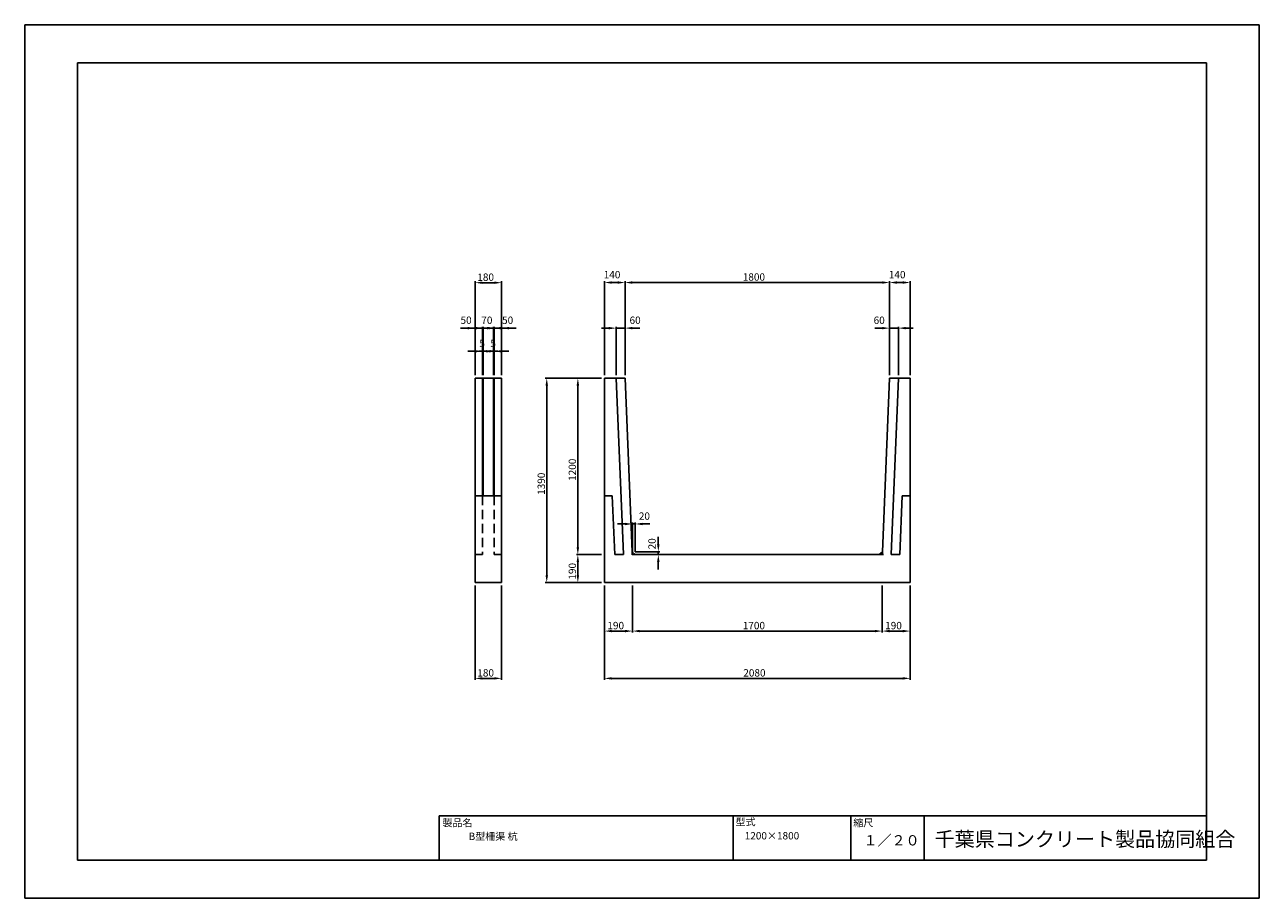
# Model space of a CAD drawing. Extents: x 0 to 8400, y 0 to 5940.
import ezdxf

# ---------------------------------------------------------------- set-up
doc = ezdxf.new("R2010")
doc.units = 0
doc.header["$LTSCALE"] = 10
doc.linetypes.add('HIDDEN', pattern=[9.525, 6.35, -3.175])
for name, color, linetype in [('3C1', 7, 'CONTINUOUS'), ('4H1', 6, 'HIDDEN'), ('HOJO', 5, 'CONTINUOUS'), ('SUNPO', 144, 'CONTINUOUS')]:
    doc.layers.add(name, color=color, linetype=linetype)
doc.styles.add('ADD', font='romans.shx', dxfattribs={"bigfont": 'bigfont.shx'})

msp = doc.modelspace()

# ---------------------------------------------------------------- linework, layer by layer
at = {"layer": '3C1'}
for p, q in [((3064.4, 2146.7), (3064.4, 3536.7)), ((3064.4, 3536.7), (3244.4, 3536.7)), ((3114.4, 2736.7), (3114.4, 3536.7)), ((3119.4, 2736.7), (3119.4, 3536.7)), ((3189.4, 3536.7), (3189.4, 2736.7)), ((3194.4, 3536.7), (3194.4, 2736.7)), ((3244.4, 3536.7), (3244.4, 2146.7)), ((3944.4, 3536.7), (3944.4, 2146.7)), ((3944.4, 3536.7), (4084.4, 3536.7)), ((4024.3, 3536.7), (4074.3, 2336.7)), ((4084.4, 3536.7), (4133.5, 2356.7)), ((5884.4, 3536.7), (5835.2, 2356.7)), ((6024.4, 3536.7), (5884.4, 3536.7)), ((5944.4, 3536.7), (5894.4, 2336.7)), ((6024.4, 2146.7), (6024.4, 3536.7)), ((3244.4, 2736.7), (3064.4, 2736.7)), ((3944.4, 2736.7), (3997.6, 2736.7)), ((3997.6, 2736.7), (4014.2, 2336.7)), ((5971.1, 2736.7), (5954.5, 2336.7)), ((5971.1, 2736.7), (6024.4, 2736.7)), ((4133.5, 2356.7), (4154.4, 2336.7)), ((5835.2, 2356.7), (5814.4, 2336.7)), ((3114.4, 2336.7), (3064.4, 2336.7)), ((3244.4, 2336.7), (3194.4, 2336.7)), ((4074.3, 2336.7), (4014.2, 2336.7)), ((4133.5, 2336.7), (5814.4, 2336.7)), ((5894.4, 2336.7), (5954.5, 2336.7)), ((3244.4, 2146.7), (3064.4, 2146.7)), ((3944.4, 2146.7), (6024.4, 2146.7))]:
    msp.add_line(p, q, dxfattribs=at)
at = {"layer": '4H1'}
for p, q in [((3114.4, 2736.7), (3114.4, 2336.7)), ((3194.4, 2736.7), (3194.4, 2336.7))]:
    msp.add_line(p, q, dxfattribs=at)
at = {"layer": 'HOJO'}
for p, q in [((8400, 5940), (0, 5940)), ((0, 5940), (0, 0)), ((8400, 0), (8400, 5940)), ((8040, 5680), (360, 5680)), ((360, 5680), (360, 260)), ((8040, 260), (8040, 5680)), ((2820, 560), (8040, 560)), ((2820, 260), (2820, 560)), ((4820, 260), (4820, 560)), ((5620, 260), (5620, 560)), ((6120, 260), (6120, 560)), ((360, 260), (8040, 260)), ((2820, 260), (8040, 260)), ((0, 0), (8400, 0))]:
    msp.add_line(p, q, dxfattribs=at)
at = {"layer": 'SUNPO', "color": 144}
for p, q in [((3064.4, 3556.7), (3064.4, 4195.8)), ((3114.4, 4185.8), (3194.4, 4185.8)), ((3244.4, 3556.7), (3244.4, 4195.8)), ((3944.4, 3556.7), (3944.4, 4196.9)), ((3994.4, 4186.9), (4034.4, 4186.9)), ((4084.4, 3556.7), (4084.4, 4196.9)), ((4084.4, 3556.7), (4084.4, 4196.9)), ((4134.4, 4186.9), (5834.4, 4186.9)), ((5884.4, 3556.7), (5884.4, 4196.9)), ((5884.4, 3556.7), (5884.4, 4196.9)), ((5934.4, 4186.9), (5974.4, 4186.9)), ((6024.4, 3556.7), (6024.4, 4196.9)), ((3014.4, 3876.8), (2964.4, 3876.8)), ((3069.4, 3876.8), (3019.4, 3876.8)), ((3064.4, 3556.7), (3064.4, 3886.8)), ((3064.4, 3876.8), (3114.4, 3876.8)), ((3144.4, 3876.8), (3094.4, 3876.8)), ((3114.4, 3556.7), (3114.4, 3886.8)), ((3119.4, 3556.7), (3119.4, 3886.8)), ((3119.4, 3876.8), (3189.4, 3876.8)), ((3164.4, 3876.8), (3214.4, 3876.8)), ((3189.4, 3556.7), (3189.4, 3886.8)), ((3194.4, 3556.7), (3194.4, 3886.8)), ((3244.4, 3876.8), (3194.4, 3876.8)), ((3239.4, 3876.8), (3289.4, 3876.8)), ((3244.4, 3556.7), (3244.4, 3886.8)), ((3294.4, 3876.8), (3344.4, 3876.8)), ((3974.3, 3876.8), (3924.3, 3876.8)), ((4024.3, 3556.7), (4024.3, 3886.8)), ((4024.3, 3876.8), (4084.4, 3876.8)), ((4084.4, 3556.7), (4084.4, 3886.8)), ((4134.4, 3876.8), (4184.4, 3876.8)), ((5834.4, 3876.8), (5784.4, 3876.8)), ((5884.4, 3556.7), (5884.4, 3886.8)), ((5884.4, 3876.8), (5944.4, 3876.8)), ((5944.4, 3556.7), (5944.4, 3886.8)), ((5994.4, 3876.8), (6044.4, 3876.8)), ((3064.4, 3719.5), (3014.4, 3719.5)), ((3139.4, 3719.5), (3089.4, 3719.5)), ((3114.4, 3556.7), (3114.4, 3729.5)), ((3114.4, 3719.5), (3119.4, 3719.5)), ((3119.4, 3556.7), (3119.4, 3729.5)), ((3169.4, 3719.5), (3219.4, 3719.5)), ((3189.4, 3556.7), (3189.4, 3729.5)), ((3189.4, 3719.5), (3194.4, 3719.5)), ((3194.4, 3556.7), (3194.4, 3729.5)), ((3244.4, 3719.5), (3294.4, 3719.5)), ((3924.4, 3536.7), (3542, 3536.7)), ((3924.4, 3536.7), (3753.5, 3536.7)), ((3552, 3486.7), (3552, 2196.7)), ((3763.5, 2386.7), (3763.5, 3486.7)), ((4084.4, 2545.2), (4034.4, 2545.2)), ((4134.4, 2356.7), (4134.4, 2555.2)), ((4134.4, 2545.2), (4154.4, 2545.2)), ((4154.4, 2356.7), (4154.4, 2555.2)), ((4204.4, 2545.2), (4254.4, 2545.2)), ((4311, 2406.7), (4311, 2456.7)), ((4153.5, 2356.7), (4321, 2356.7)), ((4311, 2356.7), (4311, 2336.7)), ((3924.4, 2336.7), (3753.5, 2336.7)), ((3924.4, 2336.7), (3753.5, 2336.7)), ((3763.5, 2196.7), (3763.5, 2286.7)), ((4153.5, 2336.7), (4321, 2336.7)), ((4311, 2286.7), (4311, 2236.7)), ((3064.4, 2126.7), (3064.4, 1485.3)), ((3244.4, 2126.7), (3244.4, 1485.3)), ((3924.4, 2146.7), (3542, 2146.7)), ((3924.4, 2146.7), (3753.5, 2146.7)), ((3944.4, 2126.7), (3944.4, 1806.9)), ((3944.4, 2126.7), (3944.4, 1485.3)), ((4134.4, 2126.7), (4134.4, 1806.9)), ((4134.4, 2126.7), (4134.4, 1806.9)), ((5834.4, 2126.7), (5834.4, 1806.9)), ((5834.4, 2126.7), (5834.4, 1806.9)), ((6024.4, 2126.7), (6024.4, 1485.3)), ((6024.4, 2106.7), (6024.4, 1806.9)), ((3994.4, 1816.9), (4084.4, 1816.9)), ((4184.4, 1816.9), (5784.4, 1816.9)), ((5884.4, 1816.9), (5974.4, 1816.9)), ((3114.4, 1495.3), (3194.4, 1495.3)), ((3994.4, 1495.3), (5974.4, 1495.3))]:
    msp.add_line(p, q, dxfattribs=at)
at = {"layer": 'SUNPO'}
for p, q in [((4133.5, 2356.7), (4133.5, 2334.6)), ((5835.2, 2356.7), (5835.2, 2332.8)), ((5814.4, 2336.7), (5842.9, 2336.7))]:
    msp.add_line(p, q, dxfattribs=at)
at = {"layer": 'SUNPO', "color": 144}
for points in [[(3114.4, 4194.1), (3114.4, 4177.4), (3064.4, 4185.8)], [(3194.4, 4194.1), (3194.4, 4177.4), (3244.4, 4185.8)], [(3994.4, 4195.3), (3994.4, 4178.6), (3944.4, 4186.9)], [(4034.4, 4195.3), (4034.4, 4178.6), (4084.4, 4186.9)], [(4134.4, 4195.3), (4134.4, 4178.6), (4084.4, 4186.9)], [(5834.4, 4195.3), (5834.4, 4178.6), (5884.4, 4186.9)], [(5934.4, 4195.3), (5934.4, 4178.6), (5884.4, 4186.9)], [(5974.4, 4195.3), (5974.4, 4178.6), (6024.4, 4186.9)], [(3014.4, 3885.2), (3014.4, 3868.5), (3064.4, 3876.8)], [(3069.4, 3885.2), (3069.4, 3868.5), (3119.4, 3876.8)], [(3164.4, 3885.2), (3164.4, 3868.5), (3114.4, 3876.8)], [(3144.4, 3885.2), (3144.4, 3868.5), (3194.4, 3876.8)], [(3239.4, 3885.2), (3239.4, 3868.5), (3189.4, 3876.8)], [(3294.4, 3885.2), (3294.4, 3868.5), (3244.4, 3876.8)], [(3974.3, 3885.2), (3974.3, 3868.5), (4024.3, 3876.8)], [(4134.4, 3885.2), (4134.4, 3868.5), (4084.4, 3876.8)], [(5834.4, 3885.2), (5834.4, 3868.5), (5884.4, 3876.8)], [(5994.4, 3885.2), (5994.4, 3868.5), (5944.4, 3876.8)], [(3064.4, 3727.8), (3064.4, 3711.2), (3114.4, 3719.5)], [(3169.4, 3727.8), (3169.4, 3711.2), (3119.4, 3719.5)], [(3139.4, 3727.8), (3139.4, 3711.2), (3189.4, 3719.5)], [(3244.4, 3727.8), (3244.4, 3711.2), (3194.4, 3719.5)], [(3543.7, 3486.7), (3560.4, 3486.7), (3552, 3536.7)], [(3755.2, 3486.7), (3771.8, 3486.7), (3763.5, 3536.7)], [(4084.4, 2553.5), (4084.4, 2536.9), (4134.4, 2545.2)], [(4204.4, 2553.5), (4204.4, 2536.9), (4154.4, 2545.2)], [(3755.2, 2386.7), (3771.8, 2386.7), (3763.5, 2336.7)], [(4302.6, 2406.7), (4319.3, 2406.7), (4311, 2356.7)], [(3755.2, 2286.7), (3771.8, 2286.7), (3763.5, 2336.7)], [(4302.6, 2286.7), (4319.3, 2286.7), (4311, 2336.7)], [(3543.7, 2196.7), (3560.4, 2196.7), (3552, 2146.7)], [(3755.2, 2196.7), (3771.8, 2196.7), (3763.5, 2146.7)], [(3994.4, 1825.3), (3994.4, 1808.6), (3944.4, 1816.9)], [(4084.4, 1825.3), (4084.4, 1808.6), (4134.4, 1816.9)], [(4184.4, 1825.3), (4184.4, 1808.6), (4134.4, 1816.9)], [(5784.4, 1825.3), (5784.4, 1808.6), (5834.4, 1816.9)], [(5884.4, 1825.3), (5884.4, 1808.6), (5834.4, 1816.9)], [(5974.4, 1825.3), (5974.4, 1808.6), (6024.4, 1816.9)], [(3114.4, 1503.6), (3114.4, 1487), (3064.4, 1495.3)], [(3194.4, 1503.6), (3194.4, 1487), (3244.4, 1495.3)], [(3994.4, 1503.6), (3994.4, 1487), (3944.4, 1495.3)], [(5974.4, 1503.6), (5974.4, 1487), (6024.4, 1495.3)]]:
    msp.add_solid(points, dxfattribs=at)

# ---------------------------------------------------------------- texts
at = {"layer": 'SUNPO', "color": 7, "style": 'ADD'}
for s, p in [('180', (3079.4, 4198.3)), ('140', (3939.4, 4215.7)), ('1800', (4885.5, 4199.4)), ('140', (5879.4, 4215.7)), ('50', (2965.2, 3905.6)), ('70', (3106.7, 3905.6)), ('50', (3248, 3905.6)), ('60', (4115.2, 3905.6)), ('60', (5775.9, 3905.6)), ('5', (3093, 3748.3)), ('5', (3168, 3748.3)), ('20', (4178.5, 2573.9)), ('190', (3964.4, 1829.4)), ('1700', (4885.5, 1829.4)), ('190', (5854.4, 1829.4)), ('180', (3079.4, 1507.8)), ('2080', (4889.1, 1507.8))]:
    msp.add_text(s, height=50, dxfattribs=at).set_placement(p)
for s, p in [('1200', (3751, 2837.9)), ('1390', (3539.5, 2742.9)), ('20', (4293.1, 2372.4)), ('190', (3751, 2166.7))]:
    msp.add_text(s, height=50, rotation=90, dxfattribs=at).set_placement(p)
at = {"layer": 'SUNPO', "style": 'ADD'}
for s, height, p in [('製品名', 50, (2841.9, 488.7)), ('型式', 50, (4836.3, 494.5)), ('縮尺', 50, (5637.5, 488.7)), ('B型柵渠 杭', 50, (3020.5, 396.4)), ('1200×1800', 50, (4898.7, 400.2)), ('１／２０', 70, (5706.7, 359.2)), ('千葉県コンクリート製品協同組合', 100, (6190.9, 352.3))]:
    msp.add_text(s, height=height, dxfattribs=at).set_placement(p)

doc.saveas('drawing.dxf')
